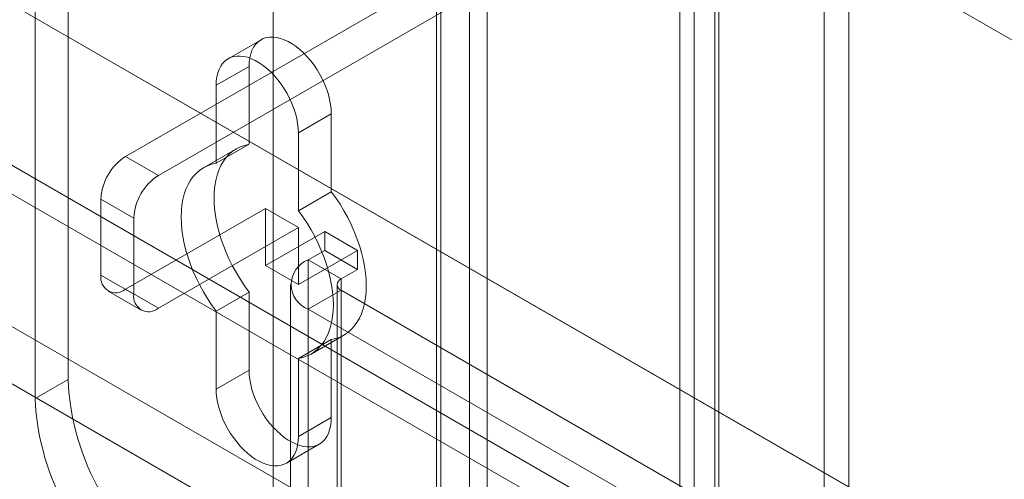
# Model space of a CAD drawing. Units: millimetres. Extents: x 63 to 8559, y 73 to 6070.
# Drawn here: x 7027 to 7084, y 4269 to 4295 of the extents above; entities that cross this region are included whole.
import ezdxf

# ---------------------------------------------------------------- set-up
doc = ezdxf.new("R2010")
doc.units = ezdxf.units.MM
doc.header["$LTSCALE"] = 5

msp = doc.modelspace()

# ---------------------------------------------------------------- linework, layer by layer
at = {"color": 7, "linetype": 'Continuous', "lineweight": 18}
for p, q in [((7041.691, 4727.997), (7041.691, 3421.531)), ((7041.691, 4726.364), (7041.691, 3419.899)), ((7073.275, 4679.203), (7073.275, 3430.594)), ((7074.689, 4678.386), (7074.689, 3429.777)), ((7065.827, 3426.294), (7065.827, 4674.903)), ((7067.241, 3425.477), (7067.241, 4674.086)), ((7065.007, 4673.472), (7065.007, 3425.439)), ((7067.007, 4673.472), (7067.007, 3425.439)), ((7067.241, 4672.857), (7067.241, 3425.4)), ((7065.827, 4672.041), (7065.827, 3424.584)), ((7628.495, 3979.949), (6688.703, 4522.48)), ((7629.87, 3979.155), (6690.156, 4521.64)), ((7594.986, 3959.014), (6690.156, 4481.361)), ((7593.572, 3958.197), (6688.742, 4480.544)), ((7601.625, 3964.432), (6715.573, 4475.939)), ((7603.039, 3963.616), (6716.987, 4475.123)), ((7585.597, 3955.18), (6699.545, 4466.687)), ((7584.183, 3952.73), (6698.131, 4464.237)), ((7029.946, 4305.274), (7029.946, 4274.789)), ((7028.061, 4304.185), (7028.061, 4273.701)), ((7052.951, 4299.614), (7052.951, 4253.888)), ((7051.065, 4298.526), (7051.065, 4252.8)), ((7051.299, 4252.473), (7051.299, 4298.199)), ((7053.966, 4252.473), (7053.966, 4298.199)), ((7051.065, 4297.873), (7033.246, 4287.586)), ((7051.065, 4252.146), (7051.065, 4297.873)), ((7052.951, 4296.784), (7035.132, 4286.497)), ((7052.951, 4296.784), (7052.951, 4251.058)), ((7041.008, 4294.28), (7039.122, 4293.192)), ((7040.317, 4292.754), (7038.431, 4291.666)), ((7040.317, 4288.281), (7040.317, 4292.754)), ((7038.431, 4291.666), (7038.431, 4287.192)), ((7045.031, 4290.033), (7043.146, 4288.944)), ((7045.031, 4290.033), (7045.031, 4285.559)), ((7043.146, 4284.471), (7043.146, 4288.944)), ((7039.591, 4288.024), (7037.705, 4286.936)), ((7040.317, 4288.281), (7038.431, 4287.192)), ((7033.246, 4287.586), (7035.132, 4286.497)), ((7031.832, 4285.136), (7031.832, 4280.782)), ((7033.717, 4284.048), (7031.832, 4285.136)), ((7045.031, 4285.559), (7043.146, 4284.471)), ((7033.246, 4279.965), (7041.26, 4284.591)), ((7041.26, 4284.591), (7041.26, 4281.325)), ((7041.26, 4284.591), (7043.146, 4283.503)), ((7033.717, 4279.693), (7033.717, 4284.048)), ((7035.132, 4278.876), (7043.146, 4283.503)), ((7043.146, 4283.503), (7043.146, 4280.237)), ((7044.654, 4283.284), (7041.26, 4281.325)), ((7044.654, 4282.196), (7044.654, 4283.284)), ((7046.54, 4282.196), (7044.654, 4283.284)), ((7046.54, 4282.196), (7043.146, 4280.237)), ((7043.711, 4281.651), (7044.654, 4282.196)), ((7046.54, 4281.107), (7044.654, 4282.196)), ((7046.54, 4281.107), (7046.54, 4282.196)), ((7043.146, 4280.237), (7041.26, 4281.325)), ((7043.711, 4259.877), (7043.711, 4281.651)), ((7045.597, 4280.563), (7043.711, 4281.651)), ((7031.832, 4280.782), (7033.717, 4279.693)), ((7045.597, 4280.563), (7046.54, 4281.107)), ((7042.696, 4280.236), (7042.696, 4258.462)), ((7045.363, 4280.236), (7045.363, 4258.462)), ((7045.597, 4258.789), (7045.597, 4280.563)), ((7032.246, 4279.866), (7034.132, 4278.777)), ((7035.132, 4278.876), (7033.246, 4279.965)), ((7040.317, 4279.808), (7038.431, 4278.72)), ((7040.317, 4275.335), (7040.317, 4279.808)), ((7045.597, 4279.91), (7043.711, 4278.821)), ((7045.597, 4279.91), (7045.597, 4258.135)), ((7068.601, 4266.63), (7045.597, 4279.91)), ((7038.431, 4278.72), (7038.431, 4274.246)), ((7043.711, 4257.047), (7043.711, 4278.821)), ((7066.716, 4265.541), (7043.711, 4278.821)), ((7043.872, 4276.255), (7045.757, 4277.343)), ((7045.031, 4277.087), (7043.146, 4275.998)), ((7045.031, 4277.087), (7045.031, 4272.613)), ((7043.146, 4271.525), (7043.146, 4275.998)), ((7040.317, 4275.335), (7038.431, 4274.246)), ((7029.946, 4274.789), (7028.061, 4273.701)), ((7045.031, 4272.613), (7043.146, 4271.525)), ((7042.455, 4269.999), (7044.341, 4271.087))]:
    msp.add_line(p, q, dxfattribs=at)
at = {"color": 7, "linetype": 'Continuous', "lineweight": 18, "flags": 128}
for points in [[(7040.317, 4292.754), (7040.328, 4293.007), (7040.36, 4293.245), (7040.413, 4293.466), (7040.486, 4293.668), (7040.579, 4293.85), (7040.691, 4294.01), (7040.821, 4294.146), (7040.968, 4294.257), (7041.131, 4294.342), (7041.307, 4294.4), (7041.496, 4294.431), (7041.695, 4294.435), (7041.903, 4294.411), (7042.118, 4294.359), (7042.339, 4294.281), (7042.562, 4294.177), (7042.786, 4294.048), (7043.01, 4293.894), (7043.23, 4293.718), (7043.445, 4293.521), (7043.653, 4293.304), (7043.853, 4293.07), (7044.041, 4292.821), (7044.218, 4292.56), (7044.38, 4292.287), (7044.527, 4292.007), (7044.657, 4291.72), (7044.769, 4291.431), (7044.862, 4291.142), (7044.936, 4290.855), (7044.989, 4290.573), (7045.02, 4290.298), (7045.031, 4290.033)], [(7043.146, 4288.944), (7043.135, 4289.209), (7043.103, 4289.484), (7043.05, 4289.766), (7042.977, 4290.053), (7042.884, 4290.343), (7042.771, 4290.632), (7042.641, 4290.918), (7042.494, 4291.199), (7042.332, 4291.471), (7042.156, 4291.733), (7041.967, 4291.982), (7041.768, 4292.216), (7041.559, 4292.432), (7041.344, 4292.629), (7041.124, 4292.805), (7040.901, 4292.959), (7040.676, 4293.089), (7040.453, 4293.193), (7040.233, 4293.271), (7040.018, 4293.322), (7039.809, 4293.346), (7039.61, 4293.343), (7039.421, 4293.311), (7039.245, 4293.253), (7039.083, 4293.168), (7038.936, 4293.057), (7038.806, 4292.921), (7038.693, 4292.762), (7038.6, 4292.58), (7038.527, 4292.377), (7038.474, 4292.156), (7038.442, 4291.918), (7038.431, 4291.666)], [(7040.317, 4279.808), (7040.061, 4280.161), (7039.819, 4280.526), (7039.591, 4280.903), (7039.379, 4281.288), (7039.184, 4281.681), (7039.006, 4282.079), (7038.847, 4282.48), (7038.708, 4282.882), (7038.589, 4283.282), (7038.49, 4283.68), (7038.413, 4284.073), (7038.358, 4284.459), (7038.325, 4284.835), (7038.314, 4285.201), (7038.325, 4285.554), (7038.358, 4285.892), (7038.413, 4286.214), (7038.49, 4286.518), (7038.589, 4286.802), (7038.708, 4287.066), (7038.847, 4287.307), (7039.006, 4287.524), (7039.184, 4287.717), (7039.379, 4287.884), (7039.591, 4288.024), (7039.819, 4288.138), (7040.061, 4288.223), (7040.317, 4288.281)], [(7038.431, 4287.192), (7038.176, 4287.135), (7037.933, 4287.049), (7037.705, 4286.936), (7037.493, 4286.795), (7037.298, 4286.628), (7037.12, 4286.435), (7036.962, 4286.218), (7036.822, 4285.977), (7036.703, 4285.714), (7036.605, 4285.429), (7036.528, 4285.125), (7036.472, 4284.804), (7036.439, 4284.465), (7036.428, 4284.113), (7036.439, 4283.747), (7036.472, 4283.37), (7036.528, 4282.985), (7036.605, 4282.592), (7036.703, 4282.194), (7036.822, 4281.793), (7036.962, 4281.391), (7037.12, 4280.99), (7037.298, 4280.592), (7037.493, 4280.2), (7037.705, 4279.814), (7037.933, 4279.438), (7038.176, 4279.072), (7038.431, 4278.72)], [(7045.031, 4285.559), (7045.287, 4285.207), (7045.529, 4284.841), (7045.757, 4284.465), (7045.969, 4284.079), (7046.165, 4283.687), (7046.342, 4283.289), (7046.501, 4282.888), (7046.64, 4282.486), (7046.76, 4282.085), (7046.858, 4281.687), (7046.935, 4281.295), (7046.99, 4280.909), (7047.023, 4280.532), (7047.035, 4280.167), (7047.023, 4279.814), (7046.99, 4279.475), (7046.935, 4279.154), (7046.858, 4278.85), (7046.76, 4278.565), (7046.64, 4278.302), (7046.501, 4278.061), (7046.342, 4277.844), (7046.165, 4277.651), (7045.969, 4277.484), (7045.757, 4277.343), (7045.529, 4277.23), (7045.287, 4277.144), (7045.031, 4277.087)], [(7043.146, 4275.998), (7043.401, 4276.056), (7043.644, 4276.141), (7043.872, 4276.255), (7044.084, 4276.395), (7044.279, 4276.562), (7044.457, 4276.755), (7044.615, 4276.973), (7044.755, 4277.214), (7044.874, 4277.477), (7044.972, 4277.761), (7045.049, 4278.065), (7045.105, 4278.387), (7045.138, 4278.725), (7045.149, 4279.078), (7045.138, 4279.444), (7045.105, 4279.82), (7045.049, 4280.206), (7044.972, 4280.599), (7044.874, 4280.997), (7044.755, 4281.398), (7044.615, 4281.799), (7044.457, 4282.2), (7044.279, 4282.598), (7044.084, 4282.991), (7043.872, 4283.376), (7043.644, 4283.753), (7043.401, 4284.118), (7043.146, 4284.471)], [(7045.031, 4272.613), (7045.02, 4272.361), (7044.989, 4272.123), (7044.936, 4271.902), (7044.862, 4271.699), (7044.769, 4271.517), (7044.657, 4271.358), (7044.527, 4271.222), (7044.38, 4271.111), (7044.218, 4271.026), (7044.041, 4270.968), (7043.853, 4270.937), (7043.653, 4270.933), (7043.445, 4270.957), (7043.23, 4271.008), (7043.01, 4271.086), (7042.786, 4271.191), (7042.562, 4271.32), (7042.339, 4271.474), (7042.118, 4271.65), (7041.903, 4271.847), (7041.695, 4272.063), (7041.496, 4272.297), (7041.307, 4272.546), (7041.131, 4272.808), (7040.968, 4273.081), (7040.821, 4273.361), (7040.691, 4273.647), (7040.579, 4273.936), (7040.486, 4274.226), (7040.413, 4274.513), (7040.36, 4274.795), (7040.328, 4275.07), (7040.317, 4275.335)], [(7038.431, 4274.246), (7038.442, 4273.981), (7038.474, 4273.706), (7038.527, 4273.424), (7038.6, 4273.137), (7038.693, 4272.848), (7038.806, 4272.559), (7038.936, 4272.273), (7039.083, 4271.992), (7039.245, 4271.72), (7039.421, 4271.458), (7039.61, 4271.209), (7039.809, 4270.975), (7040.018, 4270.758), (7040.233, 4270.561), (7040.453, 4270.385), (7040.676, 4270.232), (7040.901, 4270.102), (7041.124, 4269.998), (7041.344, 4269.92), (7041.559, 4269.868), (7041.768, 4269.844), (7041.967, 4269.848), (7042.156, 4269.879), (7042.332, 4269.937), (7042.494, 4270.022), (7042.641, 4270.133), (7042.771, 4270.269), (7042.884, 4270.429), (7042.977, 4270.611), (7043.05, 4270.813), (7043.103, 4271.034), (7043.135, 4271.272), (7043.146, 4271.525)]]:
    msp.add_lwpolyline(points, dxfattribs=at)
at = {"color": 7, "linetype": 'Continuous', "lineweight": 18}
for centre, radius, start, end in [((7034.902, 4284.997), 3.074, 122.6055, 177.3945), ((7036.788, 4283.908), 3.074, 122.6055, 177.3945), ((7044.256, 4280.236), 1.516, 111.0452, 248.9548), ((7032.694, 4280.642), 0.873, 170.786, 309.2033), ((7045.721, 4280.236), 0.349, 110.7834, 249.2166), ((7034.58, 4279.553), 0.873, 170.786, 309.2033), ((7044.255, 4275.43), 14.324, 182.5641, 237.4359), ((7042.37, 4274.342), 14.324, 182.564, 237.436)]:
    msp.add_arc(centre, radius, start, end, dxfattribs=at)

doc.saveas('drawing.dxf')
